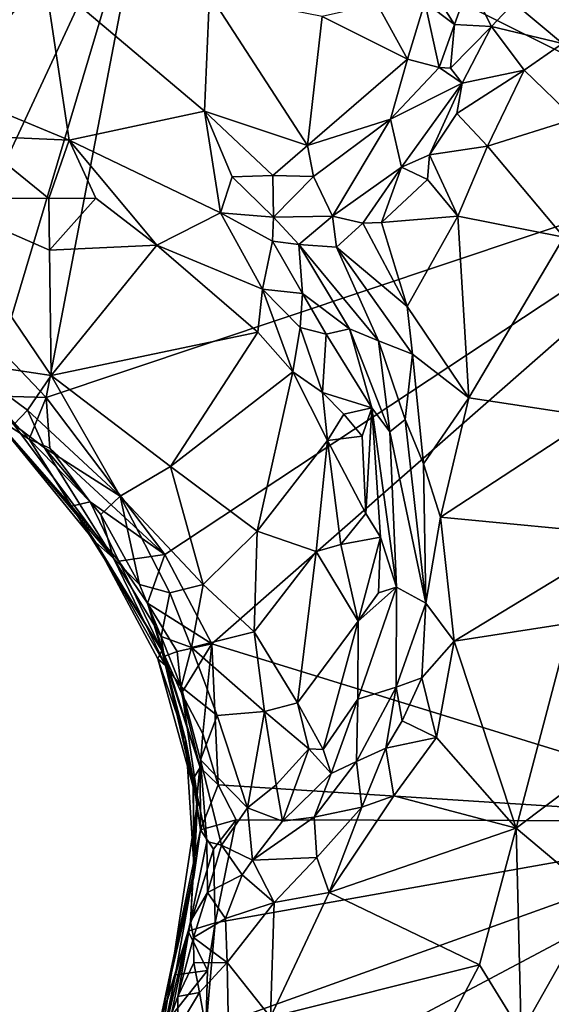
# Model space of a CAD drawing. Units: metres. Extents: x 23.3 to 27.5, y -18.5 to 1.4.
# Drawn here: x 25.7 to 26.2, y -10.2 to -9.3 of the extents above; entities that cross this region are included whole.
import ezdxf

# ---------------------------------------------------------------- set-up
doc = ezdxf.new("R2010")
doc.units = ezdxf.units.M

msp = doc.modelspace()

# ---------------------------------------------------------------- linework, layer by layer
at = {"layer": '1'}
for points in [[(25.86956, -9.13, -0.15912), (26.56756, -8.65222, -0.16206), (26.43782, -9.4141, -0.16278)], [(25.48443, -9.44025, -0.15375), (25.09998, -9.0783, -0.14721), (25.86956, -9.13, -0.15912)], [(25.58345, -9.47036, -0.1575), (25.48443, -9.44025, -0.15375), (25.86956, -9.13, -0.15912)], [(25.67128, -9.55579, -0.154), (25.58345, -9.47036, -0.1575), (25.86956, -9.13, -0.15912)], [(25.67128, -9.55579, -0.154), (25.86956, -9.13, -0.15912), (25.73128, -9.59351, -0.15653)], [(25.73128, -9.59351, -0.15653), (25.86956, -9.13, -0.15912), (25.77226, -9.63681, -0.15817)], [(26.43782, -9.4141, -0.16278), (25.77226, -9.63681, -0.15817), (25.86956, -9.13, -0.15912)], [(26.2034, -9.27301, 0.43691), (26.24831, -9.31041, 0.42874), (26.32295, -9.20923, 0.44086)], [(25.65375, -9.2199, 0.49147), (25.61443, -9.32546, 0.51426), (25.77087, -9.24826, 0.49951)], [(26.1111, -9.23319, 0.47982), (26.12149, -9.27258, 0.51892), (26.14877, -9.29315, 0.46898)], [(26.16259, -9.25433, 0.45774), (26.1111, -9.23319, 0.47982), (26.14877, -9.29315, 0.46898)], [(25.77087, -9.24826, 0.49951), (25.61443, -9.32546, 0.51426), (25.79373, -9.39958, 0.54007)], [(25.77087, -9.24826, 0.49951), (25.79373, -9.39958, 0.54007), (25.91843, -9.37284, 0.53425)], [(25.77087, -9.24826, 0.49951), (25.91843, -9.37284, 0.53425), (25.92282, -9.26502, 0.52684)], [(26.16259, -9.25433, 0.45774), (26.14877, -9.29315, 0.46898), (26.18296, -9.29482, 0.44037)], [(26.16259, -9.25433, 0.45774), (26.18296, -9.29482, 0.44037), (26.2034, -9.27301, 0.43691)], [(25.92282, -9.26502, 0.52684), (25.91843, -9.37284, 0.53425), (26.01322, -9.40462, 0.54252)], [(25.92282, -9.26502, 0.52684), (26.01322, -9.40462, 0.54252), (26.02687, -9.28566, 0.5442)], [(26.07758, -9.2742, 0.53662), (26.02687, -9.28566, 0.5442), (26.10541, -9.32492, 0.54036)], [(26.07758, -9.2742, 0.53662), (26.10541, -9.32492, 0.54036), (26.12149, -9.27258, 0.51892)], [(26.12149, -9.27258, 0.51892), (26.10541, -9.32492, 0.54036), (26.13475, -9.33257, 0.49371)], [(26.12149, -9.27258, 0.51892), (26.13475, -9.33257, 0.49371), (26.14877, -9.29315, 0.46898)], [(26.24831, -9.31041, 0.42874), (26.2034, -9.27301, 0.43691), (26.18296, -9.29482, 0.44037)], [(26.02687, -9.28566, 0.5442), (26.01322, -9.40462, 0.54252), (26.10541, -9.32492, 0.54036)], [(26.13475, -9.33257, 0.49371), (26.14513, -9.33336, 0.45401), (26.14877, -9.29315, 0.46898)], [(26.14877, -9.29315, 0.46898), (26.14513, -9.33336, 0.45401), (26.18296, -9.29482, 0.44037)], [(26.14513, -9.33336, 0.45401), (26.15577, -9.34708, 0.42229), (26.18296, -9.29482, 0.44037)], [(26.18296, -9.29482, 0.44037), (26.15577, -9.34708, 0.42229), (26.21308, -9.33507, 0.41829)], [(26.18296, -9.29482, 0.44037), (26.21308, -9.33507, 0.41829), (26.24831, -9.31041, 0.42874)], [(26.21308, -9.33507, 0.41829), (26.2593, -9.38011, 0.40947), (26.24831, -9.31041, 0.42874)], [(25.61443, -9.32546, 0.51426), (25.70364, -9.39563, 0.53123), (25.79373, -9.39958, 0.54007)], [(26.10541, -9.32492, 0.54036), (26.01322, -9.40462, 0.54252), (26.08986, -9.38035, 0.52975)], [(26.10541, -9.32492, 0.54036), (26.08986, -9.38035, 0.52975), (26.13475, -9.33257, 0.49371)], [(26.08986, -9.38035, 0.52975), (26.15577, -9.34708, 0.42229), (26.13475, -9.33257, 0.49371)], [(26.13475, -9.33257, 0.49371), (26.15577, -9.34708, 0.42229), (26.14513, -9.33336, 0.45401)], [(26.15577, -9.34708, 0.42229), (26.15096, -9.37514, 0.39607), (26.21308, -9.33507, 0.41829)], [(26.15096, -9.37514, 0.39607), (26.17919, -9.40513, 0.37341), (26.21308, -9.33507, 0.41829)], [(26.21308, -9.33507, 0.41829), (26.17919, -9.40513, 0.37341), (26.2593, -9.38011, 0.40947)], [(26.08986, -9.38035, 0.52975), (26.09996, -9.4247, 0.40719), (26.15577, -9.34708, 0.42229)], [(26.09996, -9.4247, 0.40719), (26.12562, -9.41313, 0.38403), (26.15577, -9.34708, 0.42229)], [(26.15577, -9.34708, 0.42229), (26.12562, -9.41313, 0.38403), (26.15096, -9.37514, 0.39607)], [(25.79373, -9.39958, 0.54007), (25.93297, -9.46673, 0.55878), (25.91843, -9.37284, 0.53425)], [(25.91843, -9.37284, 0.53425), (25.93297, -9.46673, 0.55878), (25.94391, -9.43337, 0.54557)], [(25.91843, -9.37284, 0.53425), (25.94391, -9.43337, 0.54557), (25.98133, -9.43226, 0.53612)], [(26.01322, -9.40462, 0.54252), (25.91843, -9.37284, 0.53425), (25.98133, -9.43226, 0.53612)], [(26.15096, -9.37514, 0.39607), (26.12562, -9.41313, 0.38403), (26.17919, -9.40513, 0.37341)], [(26.01322, -9.40462, 0.54252), (26.0189, -9.43325, 0.51753), (26.08986, -9.38035, 0.52975)], [(26.0189, -9.43325, 0.51753), (26.03633, -9.46963, 0.42461), (26.08986, -9.38035, 0.52975)], [(26.08986, -9.38035, 0.52975), (26.03633, -9.46963, 0.42461), (26.09996, -9.4247, 0.40719)], [(26.17919, -9.40513, 0.37341), (26.24959, -9.48918, 0.35888), (26.2593, -9.38011, 0.40947)], [(25.70364, -9.39563, 0.53123), (25.66592, -9.45311, 0.50146), (25.77473, -9.45339, 0.53759)], [(25.79373, -9.39958, 0.54007), (25.70364, -9.39563, 0.53123), (25.77473, -9.45339, 0.53759)], [(25.79373, -9.39958, 0.54007), (25.77473, -9.45339, 0.53759), (25.81823, -9.45299, 0.54568)], [(25.79373, -9.39958, 0.54007), (25.81823, -9.45299, 0.54568), (25.8744, -9.49642, 0.54992)], [(25.79373, -9.39958, 0.54007), (25.8744, -9.49642, 0.54992), (25.93297, -9.46673, 0.55878)], [(26.01322, -9.40462, 0.54252), (25.98133, -9.43226, 0.53612), (26.0189, -9.43325, 0.51753)], [(26.12562, -9.41313, 0.38403), (26.15199, -9.4697, 0.35547), (26.17919, -9.40513, 0.37341)], [(26.17919, -9.40513, 0.37341), (26.15199, -9.4697, 0.35547), (26.24959, -9.48918, 0.35888)], [(25.88192, -9.78165, -0.1608), (25.77226, -9.63681, -0.15817), (26.43782, -9.4141, -0.16278)], [(25.92509, -9.86404, -0.16204), (25.88192, -9.78165, -0.1608), (26.43782, -9.4141, -0.16278)], [(25.92509, -9.86404, -0.16204), (26.43782, -9.4141, -0.16278), (26.45474, -10.02749, -0.17015)], [(26.09996, -9.4247, 0.40719), (26.12402, -9.43591, 0.37128), (26.12562, -9.41313, 0.38403)], [(26.12402, -9.43591, 0.37128), (26.15199, -9.4697, 0.35547), (26.12562, -9.41313, 0.38403)], [(26.03633, -9.46963, 0.42461), (26.06426, -9.47621, 0.37883), (26.09996, -9.4247, 0.40719)], [(26.06426, -9.47621, 0.37883), (26.08146, -9.47565, 0.3682), (26.09996, -9.4247, 0.40719)], [(26.08146, -9.47565, 0.3682), (26.12402, -9.43591, 0.37128), (26.09996, -9.4247, 0.40719)], [(25.94391, -9.43337, 0.54557), (25.93297, -9.46673, 0.55878), (25.98204, -9.47062, 0.52525)], [(25.94391, -9.43337, 0.54557), (25.98204, -9.47062, 0.52525), (25.98133, -9.43226, 0.53612)], [(25.98133, -9.43226, 0.53612), (25.98204, -9.47062, 0.52525), (26.0189, -9.43325, 0.51753)], [(26.0189, -9.43325, 0.51753), (25.98204, -9.47062, 0.52525), (26.03633, -9.46963, 0.42461)], [(26.08146, -9.47565, 0.3682), (26.15199, -9.4697, 0.35547), (26.12402, -9.43591, 0.37128)], [(25.66592, -9.45311, 0.50146), (25.6953, -9.60418, 0.37223), (25.77694, -9.6165, 0.42722)], [(25.66592, -9.45311, 0.50146), (25.77694, -9.6165, 0.42722), (25.77537, -9.50111, 0.50859)], [(25.66592, -9.45311, 0.50146), (25.77537, -9.50111, 0.50859), (25.77473, -9.45339, 0.53759)], [(25.77473, -9.45339, 0.53759), (25.77537, -9.50111, 0.50859), (25.81823, -9.45299, 0.54568)], [(25.77537, -9.50111, 0.50859), (25.8744, -9.49642, 0.54992), (25.81823, -9.45299, 0.54568)], [(25.93297, -9.46673, 0.55878), (25.8744, -9.49642, 0.54992), (25.97192, -9.53697, 0.55827)], [(25.93297, -9.46673, 0.55878), (25.97192, -9.53697, 0.55827), (25.98105, -9.49268, 0.53454)], [(25.93297, -9.46673, 0.55878), (25.98105, -9.49268, 0.53454), (25.98204, -9.47062, 0.52525)], [(25.98105, -9.49268, 0.53454), (26.00542, -9.49577, 0.47642), (25.98204, -9.47062, 0.52525)], [(25.98204, -9.47062, 0.52525), (26.00542, -9.49577, 0.47642), (26.03633, -9.46963, 0.42461)], [(26.00542, -9.49577, 0.47642), (26.04012, -9.49816, 0.40305), (26.03633, -9.46963, 0.42461)], [(26.03633, -9.46963, 0.42461), (26.04012, -9.49816, 0.40305), (26.06426, -9.47621, 0.37883)], [(26.10516, -9.55307, 0.36403), (26.08146, -9.47565, 0.3682), (26.06426, -9.47621, 0.37883)], [(26.10516, -9.55307, 0.36403), (26.15199, -9.4697, 0.35547), (26.08146, -9.47565, 0.3682)], [(26.15199, -9.4697, 0.35547), (26.10516, -9.55307, 0.36403), (26.16212, -9.6373, 0.34827)], [(26.15199, -9.4697, 0.35547), (26.16212, -9.6373, 0.34827), (26.24959, -9.48918, 0.35888)], [(26.04012, -9.49816, 0.40305), (26.10516, -9.55307, 0.36403), (26.06426, -9.47621, 0.37883)], [(25.98105, -9.49268, 0.53454), (25.97192, -9.53697, 0.55827), (26.00882, -9.54095, 0.53368)], [(26.00542, -9.49577, 0.47642), (25.98105, -9.49268, 0.53454), (26.00882, -9.54095, 0.53368)], [(26.16212, -9.6373, 0.34827), (26.27729, -9.65474, 0.32788), (26.24959, -9.48918, 0.35888)], [(25.77537, -9.50111, 0.50859), (25.77694, -9.6165, 0.42722), (25.8744, -9.49642, 0.54992)], [(25.8744, -9.49642, 0.54992), (25.77694, -9.6165, 0.42722), (25.96753, -9.57667, 0.54854)], [(25.8744, -9.49642, 0.54992), (25.96753, -9.57667, 0.54854), (25.97192, -9.53697, 0.55827)], [(26.00542, -9.49577, 0.47642), (26.00882, -9.54095, 0.53368), (26.05202, -9.57362, 0.49516)], [(26.04012, -9.49816, 0.40305), (26.00542, -9.49577, 0.47642), (26.07888, -9.58458, 0.41899)], [(26.00542, -9.49577, 0.47642), (26.05202, -9.57362, 0.49516), (26.07888, -9.58458, 0.41899)], [(26.10516, -9.55307, 0.36403), (26.04012, -9.49816, 0.40305), (26.11004, -9.597, 0.36921)], [(26.04012, -9.49816, 0.40305), (26.07888, -9.58458, 0.41899), (26.11004, -9.597, 0.36921)], [(25.96753, -9.57667, 0.54854), (25.99982, -9.61311, 0.54828), (25.97192, -9.53697, 0.55827)], [(25.97192, -9.53697, 0.55827), (25.99982, -9.61311, 0.54828), (26.00666, -9.5724, 0.55363)], [(25.97192, -9.53697, 0.55827), (26.00666, -9.5724, 0.55363), (26.00882, -9.54095, 0.53368)], [(26.00882, -9.54095, 0.53368), (26.00666, -9.5724, 0.55363), (26.03066, -9.57842, 0.54373)], [(26.00882, -9.54095, 0.53368), (26.03066, -9.57842, 0.54373), (26.05202, -9.57362, 0.49516)], [(26.10516, -9.55307, 0.36403), (26.11004, -9.597, 0.36921), (26.16212, -9.6373, 0.34827)], [(26.00666, -9.5724, 0.55363), (25.99982, -9.61311, 0.54828), (26.02714, -9.63216, 0.5525)], [(26.03066, -9.57842, 0.54373), (26.00666, -9.5724, 0.55363), (26.02714, -9.63216, 0.5525)], [(26.05202, -9.57362, 0.49516), (26.03066, -9.57842, 0.54373), (26.07259, -9.64628, 0.52135)], [(26.05202, -9.57362, 0.49516), (26.07259, -9.64628, 0.52135), (26.0893, -9.66847, 0.48751)], [(26.07888, -9.58458, 0.41899), (26.05202, -9.57362, 0.49516), (26.0893, -9.66847, 0.48751)], [(25.96753, -9.57667, 0.54854), (25.77694, -9.6165, 0.42722), (25.88712, -9.70058, 0.45491)], [(25.96753, -9.57667, 0.54854), (25.88712, -9.70058, 0.45491), (25.99982, -9.61311, 0.54828)], [(26.03066, -9.57842, 0.54373), (26.02714, -9.63216, 0.5525), (26.07259, -9.64628, 0.52135)], [(26.07888, -9.58458, 0.41899), (26.0893, -9.66847, 0.48751), (26.1033, -9.65706, 0.39445)], [(26.11004, -9.597, 0.36921), (26.07888, -9.58458, 0.41899), (26.1033, -9.65706, 0.39445)], [(25.72058, -9.63521, -0.13331), (25.73128, -9.59351, -0.15653), (25.77226, -9.63681, -0.15817)], [(26.12031, -9.69814, 0.36473), (26.11004, -9.597, 0.36921), (26.1033, -9.65706, 0.39445)], [(26.11004, -9.597, 0.36921), (26.12031, -9.69814, 0.36473), (26.16212, -9.6373, 0.34827)], [(25.6953, -9.60418, 0.37223), (25.7425, -9.66165, 0.33798), (25.75507, -9.6485, 0.38977)], [(25.77694, -9.6165, 0.42722), (25.6953, -9.60418, 0.37223), (25.75507, -9.6485, 0.38977)], [(25.77694, -9.6165, 0.42722), (25.75507, -9.6485, 0.38977), (25.84059, -9.72771, 0.41335)], [(25.77694, -9.6165, 0.42722), (25.84059, -9.72771, 0.41335), (25.88712, -9.70058, 0.45491)], [(25.99982, -9.61311, 0.54828), (25.88712, -9.70058, 0.45491), (25.96676, -9.76005, 0.49568)], [(25.99982, -9.61311, 0.54828), (25.96676, -9.76005, 0.49568), (26.03182, -9.67666, 0.54748)], [(25.99982, -9.61311, 0.54828), (26.03182, -9.67666, 0.54748), (26.02714, -9.63216, 0.5525)], [(25.72134, -9.65234, 0.04294), (25.72058, -9.63521, -0.13331), (25.75665, -9.67528, -0.13311)], [(25.75665, -9.67528, -0.13311), (25.72058, -9.63521, -0.13331), (25.77226, -9.63681, -0.15817)], [(25.75665, -9.67528, -0.13311), (25.77226, -9.63681, -0.15817), (25.77564, -9.68346, -0.14796)], [(25.77564, -9.68346, -0.14796), (25.77226, -9.63681, -0.15817), (25.88192, -9.78165, -0.1608)], [(26.02714, -9.63216, 0.5525), (26.03182, -9.67666, 0.54748), (26.04679, -9.65218, 0.54952)], [(26.02714, -9.63216, 0.5525), (26.04679, -9.65218, 0.54952), (26.07259, -9.64628, 0.52135)], [(26.12031, -9.69814, 0.36473), (26.13604, -9.74712, 0.34459), (26.16212, -9.6373, 0.34827)], [(26.16212, -9.6373, 0.34827), (26.13604, -9.74712, 0.34459), (26.27729, -9.65474, 0.32788)], [(26.04679, -9.65218, 0.54952), (26.06376, -9.67253, 0.54016), (26.07259, -9.64628, 0.52135)], [(26.06376, -9.67253, 0.54016), (26.06719, -9.74391, 0.53805), (26.07259, -9.64628, 0.52135)], [(26.07259, -9.64628, 0.52135), (26.06719, -9.74391, 0.53805), (26.08058, -9.76573, 0.52291)], [(26.07259, -9.64628, 0.52135), (26.08058, -9.76573, 0.52291), (26.09522, -9.81179, 0.48341)], [(26.0893, -9.66847, 0.48751), (26.07259, -9.64628, 0.52135), (26.09522, -9.81179, 0.48341)], [(25.72134, -9.65234, 0.04294), (25.75665, -9.67528, -0.13311), (25.79566, -9.73697, -0.07376)], [(25.81781, -9.77039, 0.05062), (25.72134, -9.65234, 0.04294), (25.79566, -9.73697, -0.07376)], [(25.72134, -9.65234, 0.04294), (25.81781, -9.77039, 0.05062), (25.8345, -9.78514, 0.32663)], [(25.72134, -9.65234, 0.04294), (25.8345, -9.78514, 0.32663), (25.7425, -9.66165, 0.33798)], [(25.7425, -9.66165, 0.33798), (25.77076, -9.6833, 0.37254), (25.75507, -9.6485, 0.38977)], [(25.75507, -9.6485, 0.38977), (25.77076, -9.6833, 0.37254), (25.84059, -9.72771, 0.41335)], [(26.06376, -9.67253, 0.54016), (26.04679, -9.65218, 0.54952), (26.03182, -9.67666, 0.54748)], [(26.1033, -9.65706, 0.39445), (26.0893, -9.66847, 0.48751), (26.12228, -9.82663, 0.35494)], [(26.12031, -9.69814, 0.36473), (26.1033, -9.65706, 0.39445), (26.12228, -9.82663, 0.35494)], [(26.13604, -9.74712, 0.34459), (26.30949, -9.7637, 0.30411), (26.27729, -9.65474, 0.32788)], [(25.7425, -9.66165, 0.33798), (25.8345, -9.78514, 0.32663), (25.77076, -9.6833, 0.37254)], [(25.79566, -9.73697, -0.07376), (25.75665, -9.67528, -0.13311), (25.81289, -9.73294, -0.15016)], [(25.75665, -9.67528, -0.13311), (25.77564, -9.68346, -0.14796), (25.81289, -9.73294, -0.15016)], [(26.06376, -9.67253, 0.54016), (26.03182, -9.67666, 0.54748), (26.06719, -9.74391, 0.53805)], [(26.0893, -9.66847, 0.48751), (26.09522, -9.81179, 0.48341), (26.12228, -9.82663, 0.35494)], [(25.77076, -9.6833, 0.37254), (25.8345, -9.78514, 0.32663), (25.82287, -9.74482, 0.38366)], [(25.77076, -9.6833, 0.37254), (25.82287, -9.74482, 0.38366), (25.84059, -9.72771, 0.41335)], [(25.81289, -9.73294, -0.15016), (25.77564, -9.68346, -0.14796), (25.88192, -9.78165, -0.1608)], [(25.96676, -9.76005, 0.49568), (26.02117, -9.77872, 0.53088), (26.03182, -9.67666, 0.54748)], [(26.02117, -9.77872, 0.53088), (26.04408, -9.77244, 0.53917), (26.03182, -9.67666, 0.54748)], [(26.04408, -9.77244, 0.53917), (26.06719, -9.74391, 0.53805), (26.03182, -9.67666, 0.54748)], [(25.88712, -9.70058, 0.45491), (25.84059, -9.72771, 0.41335), (25.91727, -9.80933, 0.45376)], [(25.88712, -9.70058, 0.45491), (25.91727, -9.80933, 0.45376), (25.96676, -9.76005, 0.49568)], [(26.12031, -9.69814, 0.36473), (26.12228, -9.82663, 0.35494), (26.13604, -9.74712, 0.34459)], [(25.82287, -9.74482, 0.38366), (25.8583, -9.80917, 0.38222), (25.84059, -9.72771, 0.41335)], [(25.84059, -9.72771, 0.41335), (25.8583, -9.80917, 0.38222), (25.88626, -9.81685, 0.42256)], [(25.84059, -9.72771, 0.41335), (25.88626, -9.81685, 0.42256), (25.91727, -9.80933, 0.45376)], [(25.81289, -9.73294, -0.15016), (25.83934, -9.78761, -0.13299), (25.79566, -9.73697, -0.07376)], [(25.81781, -9.77039, 0.05062), (25.79566, -9.73697, -0.07376), (25.87902, -9.87009, -0.10936)], [(25.79566, -9.73697, -0.07376), (25.83934, -9.78761, -0.13299), (25.87902, -9.87009, -0.10936)], [(25.83934, -9.78761, -0.13299), (25.81289, -9.73294, -0.15016), (25.88192, -9.78165, -0.1608)], [(25.8345, -9.78514, 0.32663), (25.8583, -9.80917, 0.38222), (25.82287, -9.74482, 0.38366)], [(26.06719, -9.74391, 0.53805), (26.04408, -9.77244, 0.53917), (26.08058, -9.76573, 0.52291)], [(26.13604, -9.74712, 0.34459), (26.12228, -9.82663, 0.35494), (26.14855, -9.86161, 0.33994)], [(26.13604, -9.74712, 0.34459), (26.14855, -9.86161, 0.33994), (26.30949, -9.7637, 0.30411)], [(25.96676, -9.76005, 0.49568), (25.91727, -9.80933, 0.45376), (25.96416, -9.85279, 0.4975)], [(25.96676, -9.76005, 0.49568), (25.96416, -9.85279, 0.4975), (26.02117, -9.77872, 0.53088)], [(26.04408, -9.77244, 0.53917), (26.06, -9.84317, 0.5363), (26.08058, -9.76573, 0.52291)], [(26.06, -9.84317, 0.5363), (26.07884, -9.81699, 0.51817), (26.08058, -9.76573, 0.52291)], [(26.08058, -9.76573, 0.52291), (26.07884, -9.81699, 0.51817), (26.09522, -9.81179, 0.48341)], [(26.14855, -9.86161, 0.33994), (26.25559, -9.84486, 0.31187), (26.30949, -9.7637, 0.30411)], [(25.87536, -9.87773, 0.12259), (25.81781, -9.77039, 0.05062), (25.87902, -9.87009, -0.10936)], [(25.8345, -9.78514, 0.32663), (25.81781, -9.77039, 0.05062), (25.88245, -9.88386, 0.28281)], [(25.81781, -9.77039, 0.05062), (25.87536, -9.87773, 0.12259), (25.88245, -9.88386, 0.28281)], [(26.02117, -9.77872, 0.53088), (26.06, -9.84317, 0.5363), (26.04408, -9.77244, 0.53917)], [(25.86576, -9.82658, -0.14214), (25.83934, -9.78761, -0.13299), (25.88192, -9.78165, -0.1608)], [(25.86576, -9.82658, -0.14214), (25.88192, -9.78165, -0.1608), (25.92509, -9.86404, -0.16204)], [(26.02117, -9.77872, 0.53088), (25.96416, -9.85279, 0.4975), (26.00423, -9.91842, 0.52578)], [(26.02117, -9.77872, 0.53088), (26.00423, -9.91842, 0.52578), (26.06, -9.84317, 0.5363)], [(25.8345, -9.78514, 0.32663), (25.88245, -9.88386, 0.28281), (25.87847, -9.85731, 0.37483)], [(25.8583, -9.80917, 0.38222), (25.8345, -9.78514, 0.32663), (25.87847, -9.85731, 0.37483)], [(25.87902, -9.87009, -0.10936), (25.83934, -9.78761, -0.13299), (25.86576, -9.82658, -0.14214)], [(25.8583, -9.80917, 0.38222), (25.87847, -9.85731, 0.37483), (25.88626, -9.81685, 0.42256)], [(25.88626, -9.81685, 0.42256), (25.90635, -9.86741, 0.43338), (25.91727, -9.80933, 0.45376)], [(25.91727, -9.80933, 0.45376), (25.90635, -9.86741, 0.43338), (25.96416, -9.85279, 0.4975)], [(25.88626, -9.81685, 0.42256), (25.87847, -9.85731, 0.37483), (25.90635, -9.86741, 0.43338)], [(26.06, -9.84317, 0.5363), (26.05961, -9.91487, 0.50673), (26.09522, -9.81179, 0.48341)], [(26.09522, -9.81179, 0.48341), (26.05961, -9.91487, 0.50673), (26.09492, -9.90385, 0.38892)], [(26.06, -9.84317, 0.5363), (26.09522, -9.81179, 0.48341), (26.07884, -9.81699, 0.51817)], [(26.09522, -9.81179, 0.48341), (26.09492, -9.90385, 0.38892), (26.12228, -9.82663, 0.35494)], [(25.87902, -9.87009, -0.10936), (25.86576, -9.82658, -0.14214), (25.88169, -9.87539, -0.1234)], [(25.88169, -9.87539, -0.1234), (25.86576, -9.82658, -0.14214), (25.89301, -9.87092, -0.15307)], [(25.89301, -9.87092, -0.15307), (25.86576, -9.82658, -0.14214), (25.92509, -9.86404, -0.16204)], [(26.11857, -9.89531, 0.34888), (26.12228, -9.82663, 0.35494), (26.09492, -9.90385, 0.38892)], [(26.12228, -9.82663, 0.35494), (26.11857, -9.89531, 0.34888), (26.14855, -9.86161, 0.33994)], [(26.00423, -9.91842, 0.52578), (26.02775, -9.96139, 0.51483), (26.06, -9.84317, 0.5363)], [(26.06, -9.84317, 0.5363), (26.02775, -9.96139, 0.51483), (26.05961, -9.91487, 0.50673)], [(26.25559, -9.84486, 0.31187), (26.14855, -9.86161, 0.33994), (26.20558, -10.034, 0.35551)], [(26.25559, -9.84486, 0.31187), (26.20558, -10.034, 0.35551), (26.29248, -9.96831, 0.29307)], [(25.96416, -9.85279, 0.4975), (25.90635, -9.86741, 0.43338), (25.97374, -9.9264, 0.50806)], [(25.96416, -9.85279, 0.4975), (25.97374, -9.9264, 0.50806), (26.00423, -9.91842, 0.52578)], [(25.88245, -9.88386, 0.28281), (25.89684, -9.90351, 0.37656), (25.87847, -9.85731, 0.37483)], [(25.87847, -9.85731, 0.37483), (25.89684, -9.90351, 0.37656), (25.90635, -9.86741, 0.43338)], [(25.89707, -9.90947, -0.13687), (25.89301, -9.87092, -0.15307), (25.92509, -9.86404, -0.16204)], [(25.91682, -9.94698, -0.15296), (25.89707, -9.90947, -0.13687), (25.92509, -9.86404, -0.16204)], [(25.91682, -9.94698, -0.15296), (25.92509, -9.86404, -0.16204), (25.9309, -9.99385, -0.15864)], [(26.45474, -10.02749, -0.17015), (25.9309, -9.99385, -0.15864), (25.92509, -9.86404, -0.16204)], [(26.14855, -9.86161, 0.33994), (26.11857, -9.89531, 0.34888), (26.13217, -9.95022, 0.34452)], [(26.13217, -9.95022, 0.34452), (26.20558, -10.034, 0.35551), (26.14855, -9.86161, 0.33994)], [(25.87536, -9.87773, 0.12259), (25.87902, -9.87009, -0.10936), (25.90117, -9.95303, 0.08935)], [(25.87902, -9.87009, -0.10936), (25.88169, -9.87539, -0.1234), (25.9143, -9.97801, -0.1387)], [(25.90117, -9.95303, 0.08935), (25.87902, -9.87009, -0.10936), (25.90801, -9.9885, -0.03573)], [(25.87902, -9.87009, -0.10936), (25.9143, -9.97801, -0.1387), (25.90801, -9.9885, -0.03573)], [(25.88169, -9.87539, -0.1234), (25.89301, -9.87092, -0.15307), (25.89707, -9.90947, -0.13687)], [(25.90635, -9.86741, 0.43338), (25.89684, -9.90351, 0.37656), (25.9299, -9.92994, 0.44645)], [(25.90635, -9.86741, 0.43338), (25.9299, -9.92994, 0.44645), (25.97374, -9.9264, 0.50806)], [(25.87536, -9.87773, 0.12259), (25.91197, -10.01026, 0.20844), (25.88245, -9.88386, 0.28281)], [(25.91197, -10.01026, 0.20844), (25.87536, -9.87773, 0.12259), (25.90117, -9.95303, 0.08935)], [(25.88169, -9.87539, -0.1234), (25.89707, -9.90947, -0.13687), (25.9143, -9.97801, -0.1387)], [(25.91197, -10.01026, 0.20844), (25.9117, -10.00354, 0.30149), (25.88245, -9.88386, 0.28281)], [(25.88245, -9.88386, 0.28281), (25.9117, -10.00354, 0.30149), (25.89684, -9.90351, 0.37656)], [(26.10044, -9.93492, 0.36131), (26.11857, -9.89531, 0.34888), (26.09492, -9.90385, 0.38892)], [(26.11857, -9.89531, 0.34888), (26.10044, -9.93492, 0.36131), (26.13217, -9.95022, 0.34452)], [(25.89684, -9.90351, 0.37656), (25.9117, -10.00354, 0.30149), (25.91454, -9.97093, 0.40203)], [(25.89684, -9.90351, 0.37656), (25.91454, -9.97093, 0.40203), (25.9299, -9.92994, 0.44645)], [(25.9143, -9.97801, -0.1387), (25.89707, -9.90947, -0.13687), (25.91682, -9.94698, -0.15296)], [(26.05961, -9.91487, 0.50673), (26.05853, -9.97258, 0.41156), (26.09492, -9.90385, 0.38892)], [(26.05853, -9.97258, 0.41156), (26.08539, -9.96007, 0.37041), (26.09492, -9.90385, 0.38892)], [(26.08539, -9.96007, 0.37041), (26.10044, -9.93492, 0.36131), (26.09492, -9.90385, 0.38892)], [(26.00423, -9.91842, 0.52578), (25.97374, -9.9264, 0.50806), (26.01466, -9.96086, 0.52017)], [(26.00423, -9.91842, 0.52578), (26.01466, -9.96086, 0.52017), (26.02775, -9.96139, 0.51483)], [(26.02775, -9.96139, 0.51483), (26.03498, -9.98355, 0.47767), (26.05961, -9.91487, 0.50673)], [(26.05961, -9.91487, 0.50673), (26.03498, -9.98355, 0.47767), (26.05853, -9.97258, 0.41156)], [(25.9299, -9.92994, 0.44645), (25.95804, -10.01526, 0.48793), (25.97374, -9.9264, 0.50806)], [(25.97374, -9.9264, 0.50806), (25.95804, -10.01526, 0.48793), (25.98454, -9.99394, 0.50759)], [(25.97374, -9.9264, 0.50806), (25.98454, -9.99394, 0.50759), (26.01466, -9.96086, 0.52017)], [(25.9299, -9.92994, 0.44645), (25.91454, -9.97093, 0.40203), (25.95804, -10.01526, 0.48793)], [(26.10044, -9.93492, 0.36131), (26.08539, -9.96007, 0.37041), (26.13217, -9.95022, 0.34452)], [(25.9143, -9.97801, -0.1387), (25.91682, -9.94698, -0.15296), (25.9309, -9.99385, -0.15864)], [(25.90801, -9.9885, -0.03573), (25.90868, -10.0719, 0.08233), (25.90117, -9.95303, 0.08935)], [(25.90868, -10.0719, 0.08233), (25.91197, -10.01026, 0.20844), (25.90117, -9.95303, 0.08935)], [(26.08539, -9.96007, 0.37041), (26.09279, -10.00418, 0.36379), (26.13217, -9.95022, 0.34452)], [(26.13217, -9.95022, 0.34452), (26.09279, -10.00418, 0.36379), (26.20558, -10.034, 0.35551)], [(25.98454, -9.99394, 0.50759), (25.99017, -10.02738, 0.48596), (26.01466, -9.96086, 0.52017)], [(26.01466, -9.96086, 0.52017), (25.99017, -10.02738, 0.48596), (26.03498, -9.98355, 0.47767)], [(26.01466, -9.96086, 0.52017), (26.03498, -9.98355, 0.47767), (26.02775, -9.96139, 0.51483)], [(26.06351, -10.01462, 0.38073), (26.08539, -9.96007, 0.37041), (26.05853, -9.97258, 0.41156)], [(26.09279, -10.00418, 0.36379), (26.08539, -9.96007, 0.37041), (26.06351, -10.01462, 0.38073)], [(25.9117, -10.00354, 0.30149), (25.92045, -10.04618, 0.41617), (25.91454, -9.97093, 0.40203)], [(25.92045, -10.04618, 0.41617), (25.93387, -10.04969, 0.46389), (25.91454, -9.97093, 0.40203)], [(25.91454, -9.97093, 0.40203), (25.93387, -10.04969, 0.46389), (25.95804, -10.01526, 0.48793)], [(26.01956, -10.02372, 0.44), (26.06351, -10.01462, 0.38073), (26.05853, -9.97258, 0.41156)], [(26.03498, -9.98355, 0.47767), (26.01956, -10.02372, 0.44), (26.05853, -9.97258, 0.41156)], [(26.29248, -9.96831, 0.29307), (26.20558, -10.034, 0.35551), (26.2808, -10.09726, 0.30458)], [(25.91468, -10.03543, -0.13385), (25.90801, -9.9885, -0.03573), (25.9143, -9.97801, -0.1387)], [(25.9309, -9.99385, -0.15864), (25.91468, -10.03543, -0.13385), (25.9143, -9.97801, -0.1387)], [(25.99017, -10.02738, 0.48596), (26.01956, -10.02372, 0.44), (26.03498, -9.98355, 0.47767)], [(25.90868, -10.0719, 0.08233), (25.90801, -9.9885, -0.03573), (25.90863, -10.07862, -0.0679)], [(25.90863, -10.07862, -0.0679), (25.90801, -9.9885, -0.03573), (25.91468, -10.03543, -0.13385)], [(25.91468, -10.03543, -0.13385), (25.9309, -9.99385, -0.15864), (25.94757, -10.02613, -0.16184)], [(26.45474, -10.02749, -0.17015), (25.94757, -10.02613, -0.16184), (25.9309, -9.99385, -0.15864)], [(25.95804, -10.01526, 0.48793), (25.99017, -10.02738, 0.48596), (25.98454, -9.99394, 0.50759)], [(25.86544, -10.31418, 0.17334), (25.90539, -10.11998, 0.36622), (25.91197, -10.01026, 0.20844)], [(25.90868, -10.0719, 0.08233), (25.86544, -10.31418, 0.17334), (25.91197, -10.01026, 0.20844)], [(25.91197, -10.01026, 0.20844), (25.90539, -10.11998, 0.36622), (25.9117, -10.00354, 0.30149)], [(25.9117, -10.00354, 0.30149), (25.90539, -10.11998, 0.36622), (25.92045, -10.04618, 0.41617)], [(26.09279, -10.00418, 0.36379), (26.06351, -10.01462, 0.38073), (26.03323, -10.09323, 0.40259)], [(26.09279, -10.00418, 0.36379), (26.03323, -10.09323, 0.40259), (26.20558, -10.034, 0.35551)], [(25.95804, -10.01526, 0.48793), (25.93387, -10.04969, 0.46389), (25.96269, -10.06327, 0.47329)], [(25.95804, -10.01526, 0.48793), (25.96269, -10.06327, 0.47329), (25.99017, -10.02738, 0.48596)], [(26.01956, -10.02372, 0.44), (26.02187, -10.06092, 0.40407), (26.06351, -10.01462, 0.38073)], [(26.06351, -10.01462, 0.38073), (26.02187, -10.06092, 0.40407), (26.03323, -10.09323, 0.40259)], [(25.61634, -10.82664, -0.1652), (25.91315, -10.31533, -0.16417), (26.45474, -10.02749, -0.17015)], [(26.44518, -10.86817, -0.17231), (25.61634, -10.82664, -0.1652), (26.45474, -10.02749, -0.17015)], [(26.45474, -10.02749, -0.17015), (25.91315, -10.31533, -0.16417), (25.91949, -10.21939, -0.16357)], [(25.92679, -10.05334, -0.15876), (25.91468, -10.03543, -0.13385), (25.94757, -10.02613, -0.16184)], [(26.45474, -10.02749, -0.17015), (25.91949, -10.21939, -0.16357), (25.92815, -10.12131, -0.16263)], [(25.92815, -10.12131, -0.16263), (25.92679, -10.05334, -0.15876), (25.94757, -10.02613, -0.16184)], [(25.92815, -10.12131, -0.16263), (25.94757, -10.02613, -0.16184), (26.45474, -10.02749, -0.17015)], [(25.99017, -10.02738, 0.48596), (25.96269, -10.06327, 0.47329), (26.01956, -10.02372, 0.44)], [(25.96269, -10.06327, 0.47329), (26.02187, -10.06092, 0.40407), (26.01956, -10.02372, 0.44)], [(25.87682, -10.21465, -0.04678), (25.90863, -10.07862, -0.0679), (25.91468, -10.03543, -0.13385)], [(25.87682, -10.21465, -0.04678), (25.91468, -10.03543, -0.13385), (25.92679, -10.05334, -0.15876)], [(26.20558, -10.034, 0.35551), (26.03323, -10.09323, 0.40259), (26.1718, -10.15987, 0.40998)], [(26.21029, -10.2221, 0.3938), (26.20558, -10.034, 0.35551), (26.1718, -10.15987, 0.40998)], [(26.20558, -10.034, 0.35551), (26.21029, -10.2221, 0.3938), (26.2808, -10.09726, 0.30458)], [(25.90539, -10.11998, 0.36622), (25.92115, -10.09327, 0.45363), (25.92045, -10.04618, 0.41617)], [(25.92045, -10.04618, 0.41617), (25.92115, -10.09327, 0.45363), (25.93387, -10.04969, 0.46389)], [(25.90322, -10.12876, -0.1491), (25.87682, -10.21465, -0.04678), (25.92679, -10.05334, -0.15876)], [(25.92815, -10.12131, -0.16263), (25.90322, -10.12876, -0.1491), (25.92679, -10.05334, -0.15876)], [(25.93387, -10.04969, 0.46389), (25.92115, -10.09327, 0.45363), (25.9531, -10.07679, 0.4765)], [(25.93387, -10.04969, 0.46389), (25.9531, -10.07679, 0.4765), (25.96269, -10.06327, 0.47329)], [(25.9531, -10.07679, 0.4765), (25.98272, -10.10237, 0.42829), (25.96269, -10.06327, 0.47329)], [(25.96269, -10.06327, 0.47329), (25.98272, -10.10237, 0.42829), (26.02187, -10.06092, 0.40407)], [(26.02187, -10.06092, 0.40407), (25.98272, -10.10237, 0.42829), (26.03323, -10.09323, 0.40259)], [(25.87682, -10.21465, -0.04678), (25.86544, -10.31418, 0.17334), (25.90868, -10.0719, 0.08233)], [(25.87682, -10.21465, -0.04678), (25.90868, -10.0719, 0.08233), (25.90863, -10.07862, -0.0679)], [(25.92115, -10.09327, 0.45363), (25.93782, -10.11728, 0.46577), (25.9531, -10.07679, 0.4765)], [(25.9531, -10.07679, 0.4765), (25.93782, -10.11728, 0.46577), (25.98272, -10.10237, 0.42829)], [(25.90539, -10.11998, 0.36622), (25.90824, -10.13465, 0.44057), (25.92115, -10.09327, 0.45363)], [(25.92115, -10.09327, 0.45363), (25.90824, -10.13465, 0.44057), (25.93782, -10.11728, 0.46577)], [(25.98272, -10.10237, 0.42829), (25.97913, -10.20798, 0.44857), (26.03323, -10.09323, 0.40259)], [(26.03323, -10.09323, 0.40259), (25.97913, -10.20798, 0.44857), (26.1718, -10.15987, 0.40998)], [(26.2808, -10.09726, 0.30458), (26.21029, -10.2221, 0.3938), (26.29495, -10.24003, 0.29834)], [(25.93782, -10.11728, 0.46577), (25.93926, -10.15781, 0.45177), (25.98272, -10.10237, 0.42829)], [(25.98272, -10.10237, 0.42829), (25.93926, -10.15781, 0.45177), (25.97913, -10.20798, 0.44857)], [(25.86544, -10.31418, 0.17334), (25.88088, -10.22501, 0.4277), (25.90539, -10.11998, 0.36622)], [(25.88088, -10.22501, 0.4277), (25.89372, -10.18894, 0.44656), (25.90539, -10.11998, 0.36622)], [(25.89372, -10.18894, 0.44656), (25.90824, -10.13465, 0.44057), (25.90539, -10.11998, 0.36622)], [(25.93782, -10.11728, 0.46577), (25.90824, -10.13465, 0.44057), (25.93926, -10.15781, 0.45177)], [(25.89174, -10.16903, -0.1308), (25.87682, -10.21465, -0.04678), (25.90322, -10.12876, -0.1491)], [(25.89174, -10.16903, -0.1308), (25.90322, -10.12876, -0.1491), (25.92122, -10.165, -0.16304)], [(25.92122, -10.165, -0.16304), (25.90322, -10.12876, -0.1491), (25.92815, -10.12131, -0.16263)], [(25.91949, -10.21939, -0.16357), (25.92122, -10.165, -0.16304), (25.92815, -10.12131, -0.16263)], [(25.89372, -10.18894, 0.44656), (25.90844, -10.15801, 0.45489), (25.90824, -10.13465, 0.44057)], [(25.90824, -10.13465, 0.44057), (25.90844, -10.15801, 0.45489), (25.93926, -10.15781, 0.45177)], [(25.883, -10.21296, -0.14837), (25.89174, -10.16903, -0.1308), (25.92122, -10.165, -0.16304)], [(25.91949, -10.21939, -0.16357), (25.883, -10.21296, -0.14837), (25.92122, -10.165, -0.16304)], [(25.90844, -10.15801, 0.45489), (25.89372, -10.18894, 0.44656), (25.91375, -10.18552, 0.46412)], [(25.90844, -10.15801, 0.45489), (25.91375, -10.18552, 0.46412), (25.93926, -10.15781, 0.45177)], [(25.91375, -10.18552, 0.46412), (25.94296, -10.34837, 0.50368), (25.93926, -10.15781, 0.45177)], [(25.93926, -10.15781, 0.45177), (25.94296, -10.34837, 0.50368), (25.97913, -10.20798, 0.44857)], [(26.1718, -10.15987, 0.40998), (25.97913, -10.20798, 0.44857), (26.12001, -10.25919, 0.4503)], [(26.1718, -10.15987, 0.40998), (26.12001, -10.25919, 0.4503), (26.21029, -10.2221, 0.3938)], [(25.883, -10.21296, -0.14837), (25.86148, -10.31453, 0.02016), (25.89174, -10.16903, -0.1308)], [(25.86148, -10.31453, 0.02016), (25.87682, -10.21465, -0.04678), (25.89174, -10.16903, -0.1308)], [(25.88088, -10.22501, 0.4277), (25.89333, -10.21917, 0.46649), (25.89372, -10.18894, 0.44656)], [(25.89372, -10.18894, 0.44656), (25.89333, -10.21917, 0.46649), (25.91375, -10.18552, 0.46412)], [(25.91375, -10.18552, 0.46412), (25.89333, -10.21917, 0.46649), (25.94296, -10.34837, 0.50368)]]:
    msp.add_3dface(points, dxfattribs=at)

doc.saveas('drawing.dxf')
